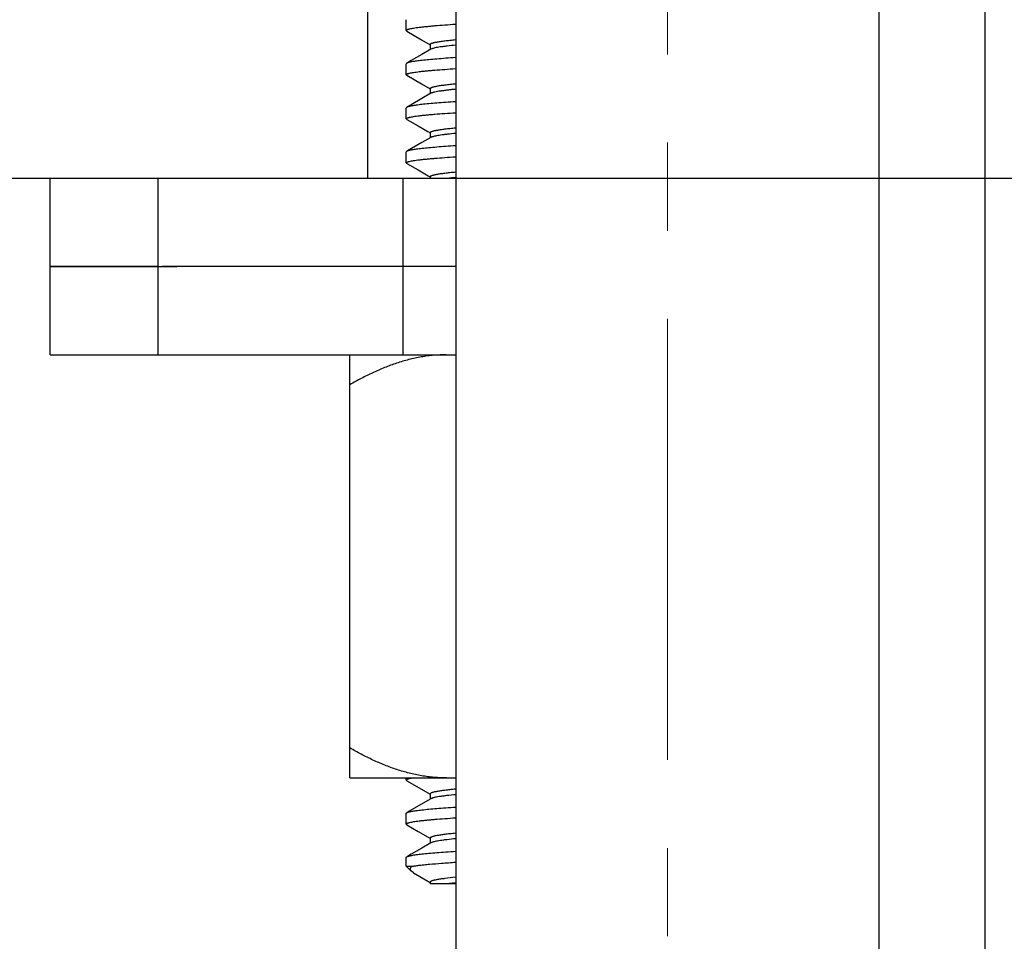
# Model space of a CAD drawing. Units: millimetres. Extents: x 72 to 9921, y -938 to 626.
# Drawn here: x 8994 to 9022, y -406 to -380 of the extents above; entities that cross this region are included whole.
import ezdxf

# ---------------------------------------------------------------- set-up
doc = ezdxf.new("R2010")
doc.units = ezdxf.units.MM
doc.header["$MEASUREMENT"] = 0
doc.linetypes.add('CENTER', pattern=[2, 1.25, -0.25, 0.25, -0.25])
doc.layers.add('Centerline', color=4, linetype='CENTER', lineweight=15)
doc.layers.add('Dimensions', color=7, linetype='Continuous')
doc.layers.add('Wall_Floor', color=7, linetype='Continuous')
doc.styles.get("Standard").update_dxf_attribs({"font": 'helr45w_0.ttf'})
doc.dimstyles.get("Standard").update_dxf_attribs({"dimscale": 5, "dimtxt": 2.5, "dimasz": 0.8, "dimexe": 1, "dimexo": 1, "dimgap": 1, "dimtad": 2, "dimtih": 1, "dimtoh": 1, "dimdec": 0, "dimzin": 0, "dimdsep": 46, "dimtxsty": 'Standard', "dimblk": 'DOT', "dimcen": 2, "dimclrd": 1, "dimclre": 1, "dimclrt": 1, "dimadec": 0, "dimazin": 0, "dimtfac": 1, "dimtdec": 0, "dimtofl": 0, "dimtmove": 0, "dimatfit": 3, "dimfxl": 1, "dimtolj": 1, "dimtzin": 0, "dimarcsym": 0})

# ---------------------------------------------------------------- blocks, each defined once
blk = doc.blocks.new('_Dot')
at = {"color": 0, "linetype": 'ByBlock', "lineweight": -2}
blk.add_line((-0.5, 0), (-1, 0), dxfattribs=at)
at = {"color": 0, "linetype": 'ByBlock', "const_width": 0.5}
blk.add_lwpolyline([(-0.25, 0, 1), (0.25, 0, 1)], format="xyb", close=True, dxfattribs=at)
blk = doc.blocks.new('*D10')
at = {"layer": 'Dimensions', "color": 1, "lineweight": -2, "transparency": 16777216}
for p, q in [((9003.815, -379.118), (9003.815, -372.18)), ((9035.815, -379.119), (9035.815, -372.18)), ((9007.815, -377.18), (9031.815, -377.18)), ((9035.815, -377.18), (9113.569, -377.18))]:
    blk.add_line(p, q, dxfattribs=at)
at = {"layer": 'Dimensions', "color": 1, "lineweight": -2, "transparency": 16777216, "xscale": 4, "yscale": 4, "zscale": 4, "rotation": 180}
blk.add_blockref('_Dot', (9003.815, -377.18), dxfattribs=at)
at = {"layer": 'Dimensions', "color": 1, "lineweight": -2, "transparency": 16777216, "xscale": 4, "yscale": 4, "zscale": 4}
blk.add_blockref('_Dot', (9035.815, -377.18), dxfattribs=at)
at = {"layer": 'Dimensions', "color": 1, "transparency": 16777216, "insert": (9080.231, -365.556), "char_height": 12.5, "attachment_point": 5}
blk.add_mtext('\\A1;%%C32-35', dxfattribs=at)

msp = doc.modelspace()

# ---------------------------------------------------------------- linework, layer by layer
at = {"color": 7, "linetype": 'Continuous'}
for p, q in [((9006.314, -354.621), (9006.315, -477.29)), ((9018.315, -354.621), (9018.315, -475.117)), ((9021.315, -354.621), (9021.315, -479.339)), ((9004.914, -379.927), (9004.914, -379.619)), ((9004.929, -379.944), (9005.346, -380.186)), ((9005.346, -380.186), (9005.59, -380.327)), ((9005.613, -380.454), (9005.355, -380.604)), ((9005.594, -380.319), (9005.594, -380.465)), ((9005.634, -380.444), (9005.613, -380.455)), ((9004.914, -381.179), (9004.914, -380.869)), ((9004.928, -381.195), (9005.343, -381.436)), ((9005.343, -381.436), (9005.587, -381.577)), ((9005.591, -381.57), (9005.591, -381.716)), ((9005.609, -381.705), (9005.35, -381.855)), ((9004.914, -382.429), (9004.914, -382.117)), ((9004.928, -382.445), (9005.246, -382.629)), ((9005.609, -382.955), (9005.351, -383.105)), ((9005.592, -382.819), (9005.592, -382.965)), ((9005.641, -382.942), (9005.61, -382.955)), ((9004.914, -383.678), (9004.914, -383.367)), ((9004.928, -383.694), (9005.248, -383.879)), ((9005.593, -384.069), (9005.593, -384.117)), ((8994.815, -389.117), (8994.815, -384.117)), ((8997.866, -384.118), (8994.815, -384.117)), ((8997.866, -384.118), (8997.866, -389.118)), ((9004.815, -384.118), (8997.866, -384.118)), ((9006.315, -384.117), (9004.815, -384.117)), ((9004.815, -384.118), (9004.815, -389.118)), ((8994.815, -386.617), (8997.995, -386.618)), ((8994.836, -386.617), (8994.815, -386.617)), ((8997.386, -386.618), (8994.836, -386.617)), ((8997.866, -386.618), (8997.386, -386.618)), ((8997.866, -386.618), (8998.404, -386.618)), ((9004.815, -386.618), (8997.995, -386.618)), ((9006.315, -386.617), (9004.815, -386.617)), ((9006.315, -386.617), (9006.246, -386.617)), ((8994.815, -389.117), (8997.866, -389.118)), ((8997.866, -389.118), (9004.815, -389.118)), ((9003.315, -389.968), (9003.315, -389.118)), ((9004.815, -389.117), (9006.315, -389.117)), ((9003.315, -400.266), (9003.315, -389.968)), ((9003.315, -401.117), (9003.315, -400.266)), ((9003.315, -401.117), (9004.915, -401.117)), ((9004.915, -401.179), (9004.915, -401.117)), ((9004.915, -401.117), (9004.925, -401.117)), ((9004.925, -401.117), (9006.065, -401.117)), ((9004.929, -401.196), (9005.344, -401.437)), ((9005.344, -401.437), (9005.587, -401.578)), ((9005.592, -401.57), (9005.592, -401.716)), ((9005.609, -401.706), (9005.256, -401.911)), ((9005.618, -401.701), (9005.61, -401.706)), ((9004.915, -402.429), (9004.915, -402.117)), ((9004.929, -402.446), (9005.248, -402.631)), ((9005.61, -402.955), (9005.353, -403.104)), ((9005.592, -402.82), (9005.592, -402.966)), ((9005.639, -402.943), (9005.61, -402.955)), ((9004.915, -403.619), (9004.915, -403.367)), ((9005.055, -403.759), (9004.915, -403.619)), ((9004.915, -403.619), (9005.091, -403.619)), ((9005.057, -403.761), (9005.057, -403.761)), ((9005.117, -403.805), (9005.057, -403.761)), ((9005.115, -403.803), (9005.587, -404.077)), ((9005.592, -404.069), (9005.592, -404.119)), ((9006.315, -404.119), (9005.592, -404.119)), ((9006.314, -404.091), (9006.046, -404.119))]:
    msp.add_line(p, q, dxfattribs=at)
for points in [[(9005.355, -380.604), (9005.054, -380.779), (9004.948, -380.84), (9004.931, -380.85)], [(9005.35, -381.855), (9005.05, -382.03), (9004.943, -382.092), (9004.929, -382.1)], [(9005.246, -382.629), (9005.529, -382.793), (9005.587, -382.827)], [(9005.351, -383.105), (9004.944, -383.341), (9004.93, -383.349)], [(9005.248, -383.879), (9005.53, -384.043), (9005.588, -384.077)], [(9005.256, -401.911), (9004.947, -402.09), (9004.929, -402.1)], [(9005.248, -402.631), (9005.531, -402.795), (9005.587, -402.828)], [(9005.353, -403.104), (9005.053, -403.278), (9004.947, -403.34), (9004.93, -403.35)]]:
    msp.add_lwpolyline(points, dxfattribs=at)
for centre, radius, start, end in [((9007.915, -400.092), 16.08, 95.72, 96.5576), ((9006.064, -396.975), 4.142, 270.0025, 273.4632)]:
    msp.add_arc(centre, radius, start, end, dxfattribs=at)
for points, knots in [([(9006.314, -379.754), (9006.21, -379.761), (9006.014, -379.774), (9005.775, -379.792), (9005.602, -379.808), (9005.486, -379.819), (9005.381, -379.83), (9005.285, -379.841), (9005.2, -379.852), (9005.126, -379.863), (9005.063, -379.874), (9005.017, -379.883), (9004.987, -379.89), (9004.968, -379.896), (9004.952, -379.901), (9004.939, -379.906), (9004.928, -379.911), (9004.921, -379.916), (9004.916, -379.922), (9004.915, -379.926), (9004.915, -379.928)], [0, 0, 0, 0, 0.220074, 0.41655, 0.50522, 0.587163, 0.662125, 0.729893, 0.790289, 0.843138, 0.888276, 0.92562, 0.941361, 0.95515, 0.966999, 0.976932, 0.985001, 0.991321, 0.996139, 1, 1, 1, 1]), ([(9004.915, -379.928), (9004.915, -379.929), (9004.915, -379.932), (9004.918, -379.937), (9004.923, -379.941), (9004.927, -379.943), (9004.929, -379.945)], [0, 0, 0, 0, 0.184281, 0.400415, 0.668705, 1, 1, 1, 1]), ([(9005.594, -380.318), (9005.594, -380.317), (9005.595, -380.314), (9005.597, -380.309), (9005.601, -380.305), (9005.608, -380.299), (9005.621, -380.292), (9005.642, -380.284), (9005.667, -380.276), (9005.699, -380.268), (9005.737, -380.26), (9005.78, -380.251), (9005.829, -380.243), (9005.905, -380.231), (9006.013, -380.216), (9006.157, -380.199), (9006.259, -380.188), (9006.314, -380.183)], [0, 0, 0, 0, 0.005646, 0.011892, 0.019209, 0.027902, 0.050064, 0.079221, 0.115737, 0.159813, 0.211581, 0.271062, 0.338078, 0.412415, 0.582173, 0.778578, 1, 1, 1, 1]), ([(9006.313, -380.342), (9006.233, -380.35), (9006.117, -380.362), (9005.971, -380.38), (9005.878, -380.392), (9005.798, -380.404), (9005.732, -380.417), (9005.684, -380.428), (9005.654, -380.437), (9005.64, -380.442), (9005.634, -380.444)], [0, 0, 0, 0, 0.354166, 0.507139, 0.642931, 0.760675, 0.859561, 0.939218, 0.971935, 1, 1, 1, 1]), ([(9006.314, -380.694), (9006.221, -380.7), (9006.043, -380.713), (9005.79, -380.733), (9005.566, -380.752), (9005.372, -380.77), (9005.232, -380.786), (9005.136, -380.799), (9005.078, -380.809), (9005.028, -380.819), (9004.987, -380.828), (9004.959, -380.837), (9004.942, -380.844), (9004.934, -380.848), (9004.931, -380.85)], [0, 0, 0, 0, 0.201511, 0.383996, 0.545745, 0.685218, 0.801143, 0.849971, 0.892562, 0.928858, 0.958835, 0.982507, 0.992012, 1, 1, 1, 1]), ([(9004.931, -380.85), (9004.929, -380.851), (9004.924, -380.854), (9004.919, -380.859), (9004.915, -380.863), (9004.915, -380.867), (9004.915, -380.868)], [0, 0, 0, 0, 0.33138, 0.599728, 0.815847, 1, 1, 1, 1]), ([(9004.915, -381.179), (9004.915, -381.177), (9004.916, -381.173), (9004.921, -381.168), (9004.928, -381.162), (9004.939, -381.157), (9004.952, -381.151), (9004.968, -381.146), (9004.987, -381.14), (9005.017, -381.132), (9005.063, -381.123), (9005.126, -381.112), (9005.2, -381.101), (9005.285, -381.09), (9005.381, -381.079), (9005.486, -381.069), (9005.602, -381.058), (9005.775, -381.044), (9006.014, -381.026), (9006.211, -381.012), (9006.314, -381.005)], [0, 0, 0, 0, 0.003924, 0.008823, 0.015226, 0.023375, 0.033383, 0.045299, 0.059147, 0.074935, 0.112334, 0.157477, 0.210285, 0.270616, 0.338307, 0.41319, 0.495058, 0.58366, 0.780022, 1, 1, 1, 1]), ([(9004.928, -381.195), (9004.926, -381.194), (9004.922, -381.192), (9004.918, -381.188), (9004.915, -381.184), (9004.915, -381.18), (9004.915, -381.179)], [0, 0, 0, 0, 0.326642, 0.593191, 0.810914, 1, 1, 1, 1]), ([(9005.591, -381.569), (9005.592, -381.562), (9005.6, -381.554), (9005.611, -381.548), (9005.619, -381.544), (9005.629, -381.539), (9005.644, -381.533), (9005.668, -381.526), (9005.701, -381.517), (9005.739, -381.509), (9005.782, -381.5), (9005.831, -381.492), (9005.907, -381.48), (9006.014, -381.466), (9006.157, -381.449), (9006.259, -381.439), (9006.313, -381.434)], [0, 0, 0, 0, 0.027913, 0.038665, 0.051188, 0.065539, 0.081739, 0.1197, 0.165048, 0.217684, 0.277477, 0.344288, 0.418013, 0.58583, 0.780131, 1, 1, 1, 1]), ([(9006.314, -381.591), (9006.268, -381.596), (9006.179, -381.605), (9006.054, -381.62), (9005.942, -381.634), (9005.845, -381.648), (9005.763, -381.662), (9005.705, -381.674), (9005.666, -381.684), (9005.643, -381.691), (9005.624, -381.698), (9005.613, -381.703), (9005.609, -381.706)], [0, 0, 0, 0, 0.195893, 0.372674, 0.529742, 0.666562, 0.782602, 0.877192, 0.916241, 0.949715, 0.977603, 1, 1, 1, 1]), ([(9004.929, -382.1), (9004.927, -382.101), (9004.923, -382.103), (9004.919, -382.107), (9004.917, -382.11), (9004.915, -382.114), (9004.915, -382.116), (9004.915, -382.117)], [0, 0, 0, 0, 0.325722, 0.530535, 0.706086, 0.8592, 1, 1, 1, 1]), ([(9006.314, -381.943), (9006.22, -381.949), (9006.041, -381.962), (9005.786, -381.981), (9005.561, -382.002), (9005.367, -382.021), (9005.226, -382.038), (9005.131, -382.052), (9005.073, -382.061), (9005.024, -382.07), (9004.984, -382.079), (9004.956, -382.088), (9004.939, -382.094), (9004.932, -382.098), (9004.929, -382.1)], [0, 0, 0, 0, 0.202721, 0.386151, 0.54855, 0.688343, 0.804202, 0.852829, 0.895093, 0.930928, 0.960317, 0.983286, 0.992407, 1, 1, 1, 1]), ([(9004.915, -382.429), (9004.915, -382.427), (9004.916, -382.423), (9004.921, -382.418), (9004.928, -382.412), (9004.939, -382.407), (9004.952, -382.402), (9004.968, -382.396), (9004.987, -382.391), (9005.017, -382.383), (9005.063, -382.373), (9005.126, -382.362), (9005.2, -382.351), (9005.285, -382.34), (9005.381, -382.329), (9005.487, -382.318), (9005.602, -382.308), (9005.775, -382.293), (9006.014, -382.275), (9006.211, -382.262), (9006.315, -382.255)], [0, 0, 0, 0, 0.003851, 0.008689, 0.015047, 0.023164, 0.03315, 0.045053, 0.058893, 0.074678, 0.112085, 0.157246, 0.210081, 0.270441, 0.338161, 0.41307, 0.494961, 0.583584, 0.779983, 1, 1, 1, 1]), ([(9004.928, -382.445), (9004.926, -382.444), (9004.922, -382.441), (9004.918, -382.437), (9004.915, -382.433), (9004.915, -382.43), (9004.915, -382.429)], [0, 0, 0, 0, 0.328195, 0.595265, 0.812415, 1, 1, 1, 1]), ([(9005.592, -382.819), (9005.592, -382.812), (9005.601, -382.804), (9005.611, -382.798), (9005.619, -382.793), (9005.629, -382.789), (9005.645, -382.783), (9005.668, -382.776), (9005.701, -382.767), (9005.739, -382.759), (9005.782, -382.75), (9005.831, -382.742), (9005.907, -382.73), (9006.014, -382.715), (9006.157, -382.699), (9006.259, -382.689), (9006.313, -382.684)], [0, 0, 0, 0, 0.02769, 0.038333, 0.050713, 0.064899, 0.080936, 0.118669, 0.163958, 0.216685, 0.276698, 0.343826, 0.417888, 0.586184, 0.780557, 1, 1, 1, 1]), ([(9006.313, -382.842), (9006.234, -382.85), (9006.122, -382.862), (9005.979, -382.879), (9005.889, -382.892), (9005.81, -382.904), (9005.742, -382.916), (9005.687, -382.928), (9005.655, -382.937), (9005.641, -382.942)], [0, 0, 0, 0, 0.34781, 0.498568, 0.633271, 0.751316, 0.852102, 0.93509, 1, 1, 1, 1]), ([(9006.314, -383.193), (9006.221, -383.199), (9006.042, -383.212), (9005.788, -383.232), (9005.563, -383.252), (9005.37, -383.271), (9005.229, -383.287), (9005.134, -383.301), (9005.076, -383.31), (9005.026, -383.319), (9004.986, -383.329), (9004.958, -383.337), (9004.94, -383.344), (9004.933, -383.347), (9004.93, -383.349)], [0, 0, 0, 0, 0.202099, 0.385053, 0.547136, 0.686789, 0.802701, 0.851433, 0.893859, 0.929915, 0.959584, 0.982893, 0.992204, 1, 1, 1, 1]), ([(9004.93, -383.349), (9004.928, -383.35), (9004.924, -383.353), (9004.918, -383.358), (9004.915, -383.362), (9004.915, -383.366), (9004.915, -383.367)], [0, 0, 0, 0, 0.327632, 0.594571, 0.811964, 1, 1, 1, 1]), ([(9004.915, -383.678), (9004.915, -383.677), (9004.915, -383.674), (9004.918, -383.67), (9004.922, -383.667), (9004.928, -383.662), (9004.939, -383.657), (9004.952, -383.652), (9004.968, -383.646), (9004.987, -383.641), (9005.017, -383.633), (9005.063, -383.624), (9005.126, -383.613), (9005.2, -383.601), (9005.285, -383.59), (9005.381, -383.579), (9005.486, -383.568), (9005.602, -383.557), (9005.775, -383.543), (9006.014, -383.525), (9006.21, -383.512), (9006.314, -383.505)], [0, 0, 0, 0, 0.003817, 0.006061, 0.008635, 0.014958, 0.023043, 0.033001, 0.044881, 0.058703, 0.074474, 0.111866, 0.157027, 0.209877, 0.270263, 0.338011, 0.412946, 0.494863, 0.58351, 0.779947, 1, 1, 1, 1]), ([(9004.928, -383.695), (9004.926, -383.693), (9004.923, -383.691), (9004.918, -383.687), (9004.915, -383.683), (9004.915, -383.68), (9004.915, -383.678)], [0, 0, 0, 0, 0.329983, 0.597694, 0.814217, 1, 1, 1, 1]), ([(9005.593, -384.068), (9005.593, -384.062), (9005.601, -384.054), (9005.611, -384.047), (9005.62, -384.043), (9005.629, -384.039), (9005.645, -384.033), (9005.668, -384.026), (9005.7, -384.018), (9005.738, -384.009), (9005.781, -384.001), (9005.83, -383.992), (9005.906, -383.98), (9006.014, -383.965), (9006.157, -383.949), (9006.259, -383.938), (9006.313, -383.933)], [0, 0, 0, 0, 0.027325, 0.037845, 0.050087, 0.064114, 0.079968, 0.117262, 0.162114, 0.214572, 0.274506, 0.341728, 0.416036, 0.585083, 0.780136, 1, 1, 1, 1]), ([(9006.049, -389.117), (9005.93, -389.117), (9005.751, -389.126), (9005.514, -389.152), (9005.278, -389.189), (9004.985, -389.252), (9004.638, -389.354), (9004.355, -389.458), (9004.131, -389.552), (9003.965, -389.627), (9003.8, -389.706), (9003.582, -389.817), (9003.421, -389.906), (9003.315, -389.968)], [0, 0, 0, 0, 0.12334, 0.185103, 0.246947, 0.370943, 0.495486, 0.620649, 0.683481, 0.746478, 0.809636, 0.872947, 1, 1, 1, 1]), ([(9006.065, -401.117), (9005.945, -401.117), (9005.765, -401.109), (9005.527, -401.083), (9005.289, -401.047), (9005.053, -400.997), (9004.82, -400.933), (9004.647, -400.88), (9004.475, -400.82), (9004.247, -400.732), (9003.967, -400.611), (9003.637, -400.447), (9003.421, -400.328), (9003.315, -400.266)], [0, 0, 0, 0, 0.123344, 0.185125, 0.24698, 0.370975, 0.433179, 0.495527, 0.558034, 0.6207, 0.746504, 0.872954, 1, 1, 1, 1]), ([(9005.105, -401.117), (9005.09, -401.119), (9005.062, -401.124), (9005.024, -401.132), (9004.991, -401.14), (9004.964, -401.147), (9004.943, -401.155), (9004.929, -401.162), (9004.921, -401.167), (9004.918, -401.171), (9004.915, -401.175), (9004.915, -401.178), (9004.915, -401.179)], [0, 0, 0, 0, 0.218966, 0.410318, 0.573993, 0.710036, 0.81871, 0.900803, 0.932561, 0.958837, 0.980707, 1, 1, 1, 1]), ([(9004.915, -401.179), (9004.915, -401.181), (9004.915, -401.184), (9004.918, -401.188), (9004.923, -401.193), (9004.927, -401.195), (9004.929, -401.196)], [0, 0, 0, 0, 0.187918, 0.405427, 0.672452, 1, 1, 1, 1]), ([(9006.313, -401.434), (9006.259, -401.44), (9006.156, -401.45), (9006.032, -401.465), (9005.943, -401.476), (9005.883, -401.485), (9005.829, -401.493), (9005.78, -401.501), (9005.737, -401.509), (9005.699, -401.518), (9005.667, -401.526), (9005.644, -401.534), (9005.628, -401.54), (9005.619, -401.544), (9005.61, -401.548), (9005.6, -401.555), (9005.592, -401.563), (9005.592, -401.57)], [0, 0, 0, 0, 0.221066, 0.416365, 0.504031, 0.584863, 0.658716, 0.72545, 0.784934, 0.837053, 0.881733, 0.919005, 0.9349, 0.948997, 0.961337, 0.971982, 1, 1, 1, 1]), ([(9006.313, -401.591), (9006.227, -401.599), (9006.106, -401.612), (9005.952, -401.631), (9005.857, -401.645), (9005.776, -401.658), (9005.718, -401.67), (9005.678, -401.68), (9005.655, -401.687), (9005.635, -401.694), (9005.623, -401.699), (9005.618, -401.701)], [0, 0, 0, 0, 0.365258, 0.520704, 0.657171, 0.773883, 0.870107, 0.910369, 0.9454, 0.975248, 1, 1, 1, 1]), ([(9004.929, -402.099), (9004.932, -402.098), (9004.939, -402.094), (9004.957, -402.087), (9004.984, -402.079), (9005.024, -402.069), (9005.074, -402.06), (9005.132, -402.05), (9005.227, -402.036), (9005.368, -402.019), (9005.562, -402), (9005.787, -401.981), (9006.041, -401.962), (9006.22, -401.949), (9006.314, -401.943)], [0, 0, 0, 0, 0.007665, 0.016862, 0.039982, 0.069502, 0.105442, 0.147781, 0.196449, 0.312307, 0.452013, 0.61426, 0.797501, 1, 1, 1, 1]), ([(9004.915, -402.117), (9004.915, -402.115), (9004.915, -402.112), (9004.918, -402.108), (9004.923, -402.103), (9004.927, -402.101), (9004.929, -402.099)], [0, 0, 0, 0, 0.187006, 0.404109, 0.671432, 1, 1, 1, 1]), ([(9006.314, -402.255), (9006.21, -402.262), (9006.014, -402.276), (9005.775, -402.294), (9005.602, -402.309), (9005.486, -402.32), (9005.381, -402.331), (9005.285, -402.342), (9005.2, -402.353), (9005.126, -402.363), (9005.063, -402.374), (9005.017, -402.383), (9004.987, -402.391), (9004.968, -402.396), (9004.952, -402.402), (9004.939, -402.407), (9004.928, -402.412), (9004.921, -402.418), (9004.916, -402.423), (9004.915, -402.427), (9004.915, -402.429)], [0, 0, 0, 0, 0.22001, 0.416418, 0.505045, 0.586942, 0.661854, 0.729567, 0.789909, 0.842715, 0.887835, 0.925184, 0.940941, 0.954754, 0.966637, 0.976615, 0.984742, 0.991135, 0.996041, 1, 1, 1, 1]), ([(9004.915, -402.429), (9004.915, -402.431), (9004.915, -402.434), (9004.918, -402.438), (9004.923, -402.443), (9004.927, -402.445), (9004.929, -402.447)], [0, 0, 0, 0, 0.187163, 0.404337, 0.67161, 1, 1, 1, 1]), ([(9006.313, -402.685), (9006.258, -402.69), (9006.155, -402.7), (9006.01, -402.717), (9005.902, -402.731), (9005.827, -402.743), (9005.778, -402.752), (9005.735, -402.76), (9005.698, -402.769), (9005.666, -402.777), (9005.64, -402.786), (9005.619, -402.794), (9005.606, -402.801), (9005.598, -402.807), (9005.594, -402.812), (9005.592, -402.816), (9005.592, -402.819), (9005.592, -402.82)], [0, 0, 0, 0, 0.222402, 0.418624, 0.587323, 0.661046, 0.72753, 0.786672, 0.838418, 0.882754, 0.9197, 0.949336, 0.971897, 0.980717, 0.988106, 0.994368, 1, 1, 1, 1]), ([(9006.313, -402.841), (9006.233, -402.849), (9006.119, -402.861), (9005.974, -402.878), (9005.883, -402.891), (9005.804, -402.903), (9005.738, -402.916), (9005.684, -402.928), (9005.652, -402.938), (9005.639, -402.943)], [0, 0, 0, 0, 0.352508, 0.5045, 0.639398, 0.756561, 0.85569, 0.936796, 1, 1, 1, 1]), ([(9004.915, -403.367), (9004.915, -403.365), (9004.915, -403.362), (9004.918, -403.358), (9004.923, -403.353), (9004.927, -403.351), (9004.93, -403.349)], [0, 0, 0, 0, 0.186357, 0.403148, 0.670734, 1, 1, 1, 1]), ([(9004.93, -403.349), (9004.933, -403.348), (9004.94, -403.344), (9004.957, -403.337), (9004.985, -403.329), (9005.025, -403.319), (9005.074, -403.31), (9005.132, -403.3), (9005.228, -403.286), (9005.368, -403.269), (9005.561, -403.25), (9005.786, -403.231), (9006.04, -403.212), (9006.219, -403.199), (9006.313, -403.193)], [0, 0, 0, 0, 0.007702, 0.016929, 0.040094, 0.069652, 0.105639, 0.148018, 0.196699, 0.312559, 0.452256, 0.614436, 0.797607, 1, 1, 1, 1]), ([(9005.028, -403.698), (9005.029, -403.691), (9005.033, -403.677), (9005.046, -403.657), (9005.066, -403.637), (9005.082, -403.625), (9005.091, -403.619)], [0, 0, 0, 0, 0.197611, 0.421772, 0.686645, 1, 1, 1, 1]), ([(9005.091, -403.619), (9005.122, -403.614), (9005.19, -403.604), (9005.301, -403.589), (9005.43, -403.575), (9005.636, -403.555), (9005.932, -403.531), (9006.18, -403.514), (9006.314, -403.505)], [0, 0, 0, 0, 0.076179, 0.167409, 0.27321, 0.393051, 0.672414, 1, 1, 1, 1]), ([(9005.057, -403.761), (9005.052, -403.756), (9005.043, -403.746), (9005.033, -403.73), (9005.028, -403.714), (9005.027, -403.703), (9005.028, -403.698)], [0, 0, 0, 0, 0.292311, 0.549371, 0.780688, 1, 1, 1, 1]), ([(9006.313, -403.934), (9006.211, -403.944), (9006.066, -403.96), (9005.905, -403.982), (9005.829, -403.993), (9005.78, -404.002), (9005.737, -404.01), (9005.699, -404.018), (9005.667, -404.026), (9005.64, -404.035), (9005.62, -404.043), (9005.606, -404.05), (9005.599, -404.056), (9005.595, -404.061), (9005.593, -404.065), (9005.592, -404.068), (9005.592, -404.069)], [0, 0, 0, 0, 0.416288, 0.584857, 0.658733, 0.725482, 0.784979, 0.837113, 0.881797, 0.91898, 0.948722, 0.971372, 0.980278, 0.987789, 0.994207, 1, 1, 1, 1])]:
    msp.add_open_spline(points, degree=3, knots=knots, dxfattribs=at)
at = {"layer": 'Centerline', "ltscale": 10}
msp.add_line((9012.315, -600.604), (9012.315, -354.642), dxfattribs=at)
at = {"layer": 'Wall_Floor', "color": 3}
for p, q in [((9003.815, -354.121), (9003.815, -384.119)), ((9599.147, -384.117), (8964.593, -384.117))]:
    msp.add_line(p, q, dxfattribs=at)

# ---------------------------------------------------------------- dimensions: what is measured, and where the dimension line sits
at = {"layer": 'Dimensions'}
dim = msp.add_linear_dim(base=(9035.815, -377.18), p1=(9003.815, -384.118), p2=(9035.815, -384.119), text='%%C<>-35', dimstyle='Standard', dxfattribs=at)
dim.commit()
dim.dimension.update_dxf_attribs({"geometry": '*D10', "text_midpoint": (9080.231, -377.18), "dimtype": 160})

doc.saveas('drawing.dxf')
